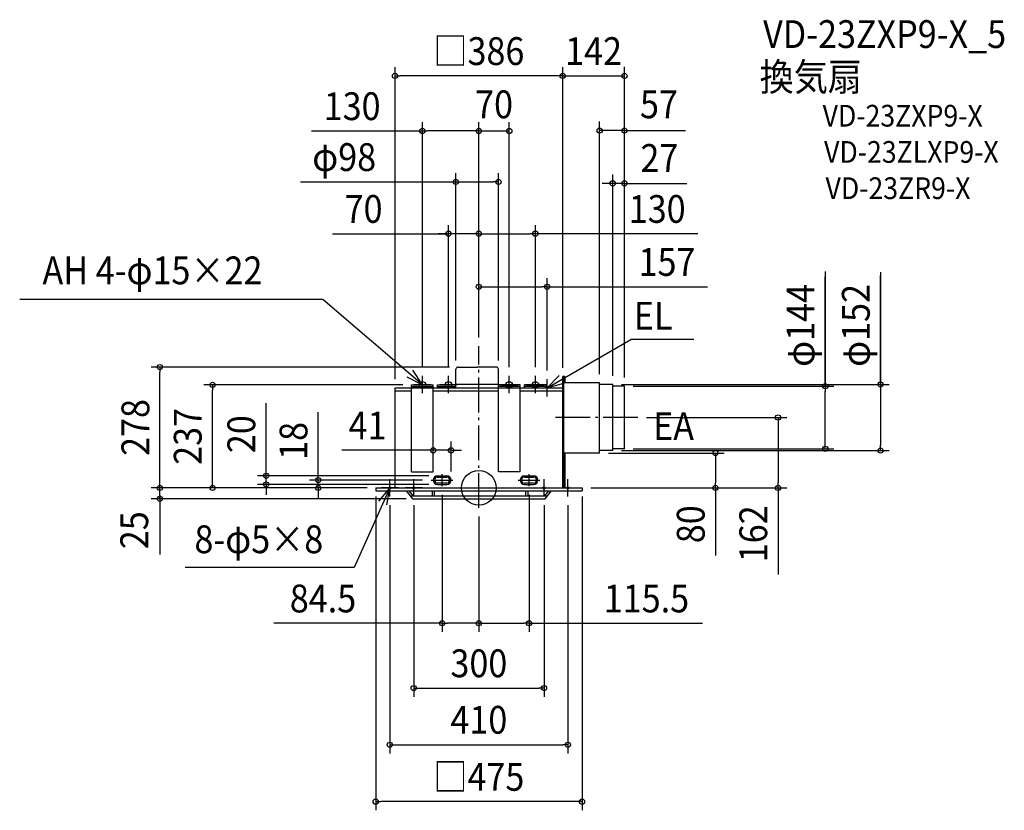
# Model space of a CAD drawing. Extents: x -1057 to 1209, y -742 to 1077.
import ezdxf
from ezdxf.enums import TextEntityAlignment as Align

# ---------------------------------------------------------------- set-up
doc = ezdxf.new("R2010")
doc.units = 0
doc.header["$LTSCALE"] = 20
doc.header["$PDMODE"] = 3
doc.header["$PDSIZE"] = -2
doc.linetypes.add('DASHDOT', pattern=[5.5, 4, -0.6, 0.3, -0.6])
doc.layers.get('DEFPOINTS').update_dxf_attribs({"linetype": 'CONTINUOUS'})
for name, color, linetype in [('ARRANGE', 1, 'CONTINUOUS'), ('BASIS', 6, 'DASHDOT'), ('DETAIL', 5, 'CONTINUOUS'), ('ETC', 61, 'CONTINUOUS'), ('FIX', 11, 'CONTINUOUS'), ('NOTE', 4, 'CONTINUOUS'), ('OUTLINE', 3, 'CONTINUOUS'), ('SIZE', 30, 'CONTINUOUS')]:
    doc.layers.add(name, color=color, linetype=linetype)
doc.styles.get("Standard").update_dxf_attribs({"font": 'SIMPLEX.shx', "width": 0.9, "height": 64, "bigfont": 'BIGFONT.shx'})

msp = doc.modelspace()

# ---------------------------------------------------------------- linework, layer by layer
at = {"layer": 'ARRANGE', "color": 1, "linetype": 'CONTINUOUS'}
msp.add_circle((0, 0), 40, dxfattribs=at)
msp.add_point((0, 0), dxfattribs=at)
at = {"layer": 'BASIS', "color": 6, "linetype": 'DASHDOT'}
for p, q in [((0, -46.141158), (0, 326)), ((366.141401, 162), (169.093596, 162)), ((-84.5, 4.237541), (-84.5, 31.965837)), ((115.5, 4.237541), (115.5, 31.965837)), ((-110.105332, 18), (-59.856544, 18)), ((90.381676, 18), (140.143456, 18))]:
    msp.add_line(p, q, dxfattribs=at)
at = {"layer": 'DEFPOINTS', "color": 30, "linetype": 'CONTINUOUS'}
for p in [(0, 462.8827), (0, 326), (157, 250), (-613.053823, 237), (-155, 237), (366.141401, 162), (688.605168, 162), (-64, 86.556686), (278, 80), (544.622338, 80), (-95, 28), (-489.721966, 8), (-369.692638, 18), (-237.5, 0), (-237.5, 0), (-110.105332, 18), (-105, 18), (-95, 8), (-84.5, 4.237541), (-64, 18), (115.5, 4.237541), (237.5, 0), (237.5, 0), (0, -46.141158), (0, -46.141158), (-84.5, -311.440377), (115.5, -311.440377)]:
    msp.add_point(p, dxfattribs=at)
at = {"layer": 'DETAIL', "color": 5, "linetype": 'CONTINUOUS'}
for p, q in [((-53, 230), (-53, 272.940014)), ((-47.952642, 278), (-4, 278)), ((39.952642, 278), (-4, 278)), ((45, 237), (45, 272.940014)), ((193, 0), (193, 256)), ((198.25, 256), (193, 256)), ((194.75, 256), (194.75, 0)), ((198.25, 256), (198.25, 242)), ((-193, 0), (-193, 230)), ((-193, 230), (-155, 230)), ((-155, 37), (-155, 237)), ((-155, 237), (-105, 237)), ((-155, 237), (-105, 237)), ((-155, 233.5), (-105, 233.5)), ((-105, 37), (-105, 237)), ((-105, 230), (45, 230)), ((-95, 237), (-53, 237)), ((-95, 237), (-53, 237)), ((-95, 230), (-95, 237)), ((-95, 233.5), (-53, 233.5)), ((-53, 239), (45, 239)), ((45, 37), (45, 237)), ((95, 237), (45, 237)), ((95, 237), (45, 237)), ((95, 233.5), (45, 233.5)), ((95, 37), (95, 237)), ((95, 230), (193, 230)), ((155, 237), (105, 237)), ((155, 237), (105, 237)), ((105, 230), (105, 237)), ((155, 233.5), (105, 233.5)), ((155, 230), (155, 237)), ((278, 242), (194.75, 242)), ((278, 80), (278, 242)), ((308, 238), (278, 238)), ((308, 86), (308, 238)), ((335, 234), (308, 234)), ((335, 90), (335, 234)), ((-193, 223), (-155, 223)), ((-105, 223), (45, 223)), ((95, 223), (193, 223)), ((193, 0), (193, 200)), ((278, 80), (194.75, 80)), ((198.25, 80), (198.25, 0)), ((308, 86), (278, 86)), ((335, 90), (308, 90)), ((-155, 37), (-105, 37)), ((-95, 28), (-74, 28)), ((-95, 25), (-74, 25)), ((95, 37), (45, 37)), ((105, 28), (126, 28)), ((105, 25), (126, 25)), ((-237.5, 0), (237.5, 0)), ((-237.5, 0), (-237.5, -7)), ((-74, 11), (-95, 11)), ((-95, 8), (-74, 8)), ((126, 11), (105, 11)), ((105, 8), (126, 8)), ((237.5, 0), (237.5, -7)), ((-237.5, -7), (237.5, -7)), ((-167.5, -7), (-152.5, -25)), ((-160.991459, -7), (-151.824792, -18)), ((-158.333333, -18), (158.333333, -18)), ((-107.5, -7), (-107.5, -18)), ((-102.5, -7), (-102.5, -18)), ((107.5, -7), (107.5, -18)), ((112.5, -7), (112.5, -18)), ((151.824792, -18), (160.991459, -7)), ((152.5, -25), (167.5, -7)), ((-152.5, -25), (152.5, -25))]:
    msp.add_line(p, q, dxfattribs=at)
for centre, radius, start, end in [((-47.94, 272.940014), 5.060002, 90, 179.999999), ((39.94, 272.940014), 5.060002, 0.679253, 90), ((-95, 18), 10, 90, 270), ((-95, 18), 7, 90, 270), ((-74, 18), 10, 270, 90), ((-74, 18), 7, 270, 90), ((105, 18), 10, 90, 270), ((105, 18), 7, 90, 270), ((126, 18), 10, 270, 90), ((126, 18), 7, 270, 90)]:
    msp.add_arc(centre, radius, start, end, dxfattribs=at)
at = {"layer": 'FIX', "color": 11, "linetype": 'CONTINUOUS'}
for centre, radius in [((-130, 237), 7.5), ((-70, 237), 7.5), ((70, 237), 7.5), ((130, 237), 7.5), ((-205, 0), 2.5), ((-150, 0), 2.5), ((150, 0), 2.5), ((205, 0), 2.5)]:
    msp.add_circle(centre, radius, dxfattribs=at)
at = {"layer": 'NOTE', "color": 4, "linetype": 'CONTINUOUS'}
for p, q in [((-358.920759, 433.137303), (-1056.858939, 433.137303)), ((-130, 237), (-358.920759, 433.137303)), ((157, 230), (349.570121, 341.105403)), ((494.425733, 341.105403), (349.570121, 341.105403)), ((-165.904234, 255.631958), (-130, 237)), ((-130, 237), (-152.278, 271.221841)), ((-130, 218), (-130, 258)), ((-70, 218), (-70, 258)), ((70, 218), (70, 258)), ((130, 218), (130, 258)), ((184.976484, 258.588745), (157, 230)), ((157, 210), (157, 250)), ((-110, 237), (-150, 237)), ((-50, 237), (-90, 237)), ((50, 237), (90, 237)), ((110, 237), (150, 237)), ((137.5, 230), (177.5, 230)), ((157, 230), (195.522719, 240.770336)), ((-204.988525, 0.025614), (-287.053336, -183.154806)), ((-204.986013, 0.079984), (-230.654182, -30.598104)), ((-185, 0), (-225, 0)), ((-211.876255, -39.322104), (-204.986013, 0.079984)), ((-205, -20), (-205, 20)), ((-130, 0), (-170, 0)), ((-150, -20), (-150, 20)), ((130, 0), (170, 0)), ((150, -20), (150, 20)), ((185, 0), (225, 0)), ((205, -20), (205, 20)), ((-287.053336, -183.154806), (-676.032855, -183.154806))]:
    msp.add_line(p, q, dxfattribs=at)
at = {"layer": 'OUTLINE', "color": 3, "linetype": 'CONTINUOUS'}
for p, q in [((-193, 230), (193, 230)), ((-193, 0), (-193, 230)), ((193, 0), (193, 230)), ((-237.5, 0), (237.5, 0))]:
    msp.add_line(p, q, dxfattribs=at)
at = {"layer": 'SIZE', "color": 30, "linetype": 'CONTINUOUS'}
for p, q in [((-193, 250), (-193, 968.057888)), ((193, 276), (193, 968.057888)), ((193, 276), (193, 968.057888)), ((335, 254), (335, 968.557888)), ((-193, 948.057888), (-181, 948.057888)), ((181, 948.057888), (-181, 948.057888)), ((181, 948.057888), (169, 948.057888)), ((193, 948.057888), (181, 948.057888)), ((193, 948.057888), (181, 948.057888)), ((193, 948.057888), (335, 948.057888)), ((-130, 278), (-130, 841.325458)), ((0, 346), (0, 841.325458)), ((0, 346), (0, 841.325458)), ((70, 278), (70, 841.325458)), ((278, 262), (278, 842.769453)), ((335, 254), (335, 842.769453)), ((-385.240443, 821.325458), (-130, 821.325458)), ((-130, 821.325458), (-118, 821.325458)), ((-12, 821.325458), (-118, 821.325458)), ((-12, 821.325458), (-24, 821.325458)), ((0, 821.325458), (-12, 821.325458)), ((0, 821.325458), (-12, 821.325458)), ((0, 821.325458), (70, 821.325458)), ((0, 821.325458), (70, 821.325458)), ((335, 822.269453), (278, 822.269453)), ((335, 822.269453), (278, 822.269453)), ((335, 822.269453), (347, 822.269453)), ((338, 822.269453), (475.848054, 822.269453)), ((347, 822.269453), (359, 822.269453)), ((-410.374364, 704.200483), (-53.000002, 704.200483)), ((-53.000002, 292.940014), (-53.000002, 724.200483)), ((-53.000002, 704.200483), (-41.000002, 704.200483)), ((-41.000002, 704.200483), (33, 704.200483)), ((45, 704.200483), (33, 704.200483)), ((45, 292.940014), (45, 724.200483)), ((308, 258), (308, 721.218799)), ((335, 254), (335, 721.218799)), ((296, 700.718799), (284, 700.718799)), ((308, 700.718799), (296, 700.718799)), ((335, 700.718799), (308, 700.718799)), ((335, 700.718799), (308, 700.718799)), ((335, 700.718799), (347, 700.718799)), ((338, 700.718799), (478.650739, 700.718799)), ((347, 700.718799), (359, 700.718799)), ((-70, 278), (-70, 604.907889)), ((0, 346), (0, 604.907889)), ((0, 346), (0, 604.907889)), ((130, 278), (130, 604.907889)), ((-336.9319, 584.907889), (-70, 584.907889)), ((-82, 584.907889), (-94, 584.907889)), ((-70, 584.907889), (-82, 584.907889)), ((0, 584.907889), (-70, 584.907889)), ((0, 584.907889), (-70, 584.907889)), ((0, 584.907889), (12, 584.907889)), ((0, 584.907889), (12, 584.907889)), ((12, 584.907889), (118, 584.907889)), ((12, 584.907889), (24, 584.907889)), ((130, 584.907889), (118, 584.907889)), ((504.036669, 584.907889), (130, 584.907889)), ((0, 346), (0, 491.512859)), ((0, 346), (0, 491.512859)), ((0, 346), (0, 482.8827)), ((157, 270), (157, 482.8827)), ((797.354279, 497.616561), (797.354279, 234)), ((797.354279, 234), (797.354279, 485.801218)), ((924.620933, 496.245133), (924.620933, 238)), ((924.620933, 238), (924.620933, 488.517547)), ((0, 462.8827), (12, 462.8827)), ((12, 462.8827), (145, 462.8827)), ((157, 462.8827), (145, 462.8827)), ((157, 462.8827), (526.561213, 462.8827)), ((-67.952642, 278), (-754.193447, 278)), ((-734.193447, 278), (-734.193447, 266)), ((-734.193447, 12), (-734.193447, 266)), ((-175, 237), (-633.053823, 237)), ((-613.053823, 237), (-613.053823, 225)), ((328, 238), (944.620933, 238)), ((355, 234), (817.354279, 234)), ((797.354279, 234), (797.354279, 222)), ((924.620933, 238), (924.620933, 226)), ((-613.053823, 12), (-613.053823, 225)), ((797.354279, 102), (797.354279, 222)), ((924.620933, 226), (924.620933, 98)), ((-489.721966, 40), (-489.721966, 195.257143)), ((-369.692638, 30), (-369.692638, 174.285714)), ((386.141401, 162), (708.605168, 162)), ((688.605168, 162), (688.605168, 150)), ((688.605168, 150), (688.605168, 12)), ((-105, 38), (-105, 106.556686)), ((-64, 38), (-64, 106.556686)), ((797.354279, 90), (797.354279, 102)), ((924.620933, 86), (924.620933, 98)), ((-117, 86.556686), (-315.562193, 86.556686)), ((-105, 86.556686), (-117, 86.556686)), ((-64, 86.556686), (-105, 86.556686)), ((-64, 86.556686), (-52, 86.556686)), ((-52, 86.556686), (-40, 86.556686)), ((298, 80), (564.622338, 80)), ((328, 86), (944.620933, 86)), ((355, 90), (817.354279, 90)), ((544.622338, 80), (544.622338, 68)), ((544.622338, 68), (544.622338, 12)), ((-734.193447, 12), (-734.193447, 24)), ((-115, 28), (-509.721966, 28)), ((-489.721966, 28), (-489.721966, 40)), ((-489.721966, 8), (-489.721966, 28)), ((-369.692638, 18), (-369.692638, 30)), ((-257, 0), (-754.193447, 0)), ((-257, 0), (-754.193447, 0)), ((-734.193447, 0), (-734.193447, 12)), ((-734.193447, 0), (-734.193447, 12)), ((-734.193447, -25), (-734.193447, 0)), ((-734.193447, -25), (-734.193447, 0)), ((-257.5, 0), (-633.053823, 0)), ((-257, 0), (-616.026691, 0)), ((-613.053823, 0), (-613.053823, 12)), ((-115, 8), (-509.721966, 8)), ((-489.721966, 8), (-489.721966, -4)), ((-130.105332, 18), (-389.692638, 18)), ((-257.5, 0), (-389.692638, 0)), ((-369.692638, 0), (-369.692638, 18)), ((-369.692638, 0), (-369.692638, -12)), ((257.5, 0), (708.605168, 0)), ((257.5, 0), (564.622338, 0)), ((544.622338, 0), (544.622338, 12)), ((544.622338, 0), (544.622338, -155.257143)), ((688.605168, 0), (688.605168, 12)), ((688.605168, 0), (688.605168, -199.142857)), ((-734.193447, -17), (-734.193447, -153.482482)), ((-489.721966, -4), (-489.721966, -16)), ((-369.692638, -12), (-369.692638, -24)), ((-237.5, -20), (-237.5, -741.835619)), ((-84.5, -15.762459), (-84.5, -331.440377)), ((115.5, -15.762459), (115.5, -331.440377)), ((237.5, -20), (237.5, -741.835619)), ((-167.3902, -25), (-754.193447, -25)), ((-734.193447, -25), (-734.193447, -37)), ((-734.193447, -37), (-734.193447, -49)), ((-205, -40), (-205, -611.025671)), ((-150, -40), (-150, -480.72162)), ((150, -40), (150, -480.72162)), ((205, -40), (205, -611.025671)), ((0, -66.141158), (0, -331.440377)), ((0, -66.141158), (0, -331.440377)), ((-84.5, -311.440377), (-471.541261, -311.440377)), ((-84.5, -311.440377), (-72.5, -311.440377)), ((-12, -311.440377), (-72.5, -311.440377)), ((0, -311.440377), (-12, -311.440377)), ((0, -311.440377), (12, -311.440377)), ((12, -311.440377), (103.5, -311.440377)), ((115.5, -311.440377), (103.5, -311.440377)), ((115.5, -311.440377), (514.974357, -311.440377)), ((-150, -460.72162), (-138, -460.72162)), ((-138, -460.72162), (138, -460.72162)), ((150, -460.72162), (138, -460.72162)), ((-205, -591.025671), (-193, -591.025671)), ((-193, -591.025671), (193, -591.025671)), ((205, -591.025671), (193, -591.025671)), ((-237.5, -721.835619), (-225.5, -721.835619)), ((225.5, -721.835619), (-225.5, -721.835619)), ((237.5, -721.835619), (225.5, -721.835619))]:
    msp.add_line(p, q, dxfattribs=at)
for centre in [(-193, 948.057888), (193, 948.057888), (193, 948.057888), (335, 948.057888), (-130, 821.325458), (0, 821.325458), (0, 821.325458), (70, 821.325458), (278, 822.269453), (335, 822.269453), (-53.000002, 704.200483), (45, 704.200483), (308, 700.718799), (335, 700.718799), (-70, 584.907889), (0, 584.907889), (0, 584.907889), (130, 584.907889), (0, 462.8827), (157, 462.8827), (-734.193447, 278), (-613.053823, 237), (797.354279, 234), (924.620933, 238), (688.605168, 162), (-105, 86.556686), (-64, 86.556686), (797.354279, 90), (924.620933, 86), (544.622338, 80), (-489.721966, 28), (-369.692638, 18), (-734.193447, 0), (-734.193447, 0), (-613.053823, 0), (-489.721966, 8), (-369.692638, 0), (544.622338, 0), (688.605168, 0), (-734.193447, -25), (-84.5, -311.440377), (0, -311.440377), (0, -311.440377), (115.5, -311.440377), (-150, -460.72162), (150, -460.72162), (-205, -591.025671), (205, -591.025671), (-237.5, -721.835619), (237.5, -721.835619)]:
    msp.add_circle(centre, 6, dxfattribs=at)

# ---------------------------------------------------------------- texts
at = {"layer": 'ETC', "color": 61, "linetype": 'CONTINUOUS', "width": 0.9}
for s, height, p in [('VD-23ZXP9-X_5', 64, (654.220297, 1012.208132)), ('換気扇', 64, (646.30459, 913.779087)), ('VD-23ZXP9-X', 50, (791.202016, 831.39678)), ('VD-23ZLXP9-X', 50, (794.563548, 748.016721)), ('VD-23ZR9-X', 50, (797.92508, 664.636661))]:
    msp.add_text(s, height=height, dxfattribs=at).set_placement(p)
at = {"layer": 'NOTE', "color": 4, "linetype": 'CONTINUOUS', "width": 0.9}
for s, p in [('AH 4-φ15×22', (-1004.371267, 468.470197)), ('EL', (356.828402, 364.126728)), ('EA', (401.107469, 109.96968)), ('8-φ5×8', (-654.604531, -150.190535))]:
    msp.add_text(s, height=64, dxfattribs=at).set_placement(p)
at = {"layer": 'SIZE', "color": 30, "linetype": 'CONTINUOUS', "width": 0.9}
for s, p in [('□386', (0, 973.057888)), ('142', (264, 973.057888)), ('130', (-291.669015, 846.325458)), ('70', (35, 850.545364)), ('57', (414.502033, 850.545364)), ('φ98', (-309.945792, 729.200483)), ('27', (415.488608, 727.164782)), ('70', (-265.303329, 609.907889)), ('130', (410.465241, 609.907889)), ('157', (432.989784, 487.8827)), ('41', (-256.276479, 111.556686)), ('84.5', (-358.769832, -286.440377)), ('115.5', (385.745786, -286.440377)), ('300', (0, -435.584847)), ('410', (0, -565.57702)), ('□475', (0, -696.835619))]:
    msp.add_text(s, height=64, dxfattribs=at).set_placement(p, align=Align.CENTER)
for s, p in [('φ144', (772.354279, 373.873704)), ('φ152', (899.620933, 373.873704)), ('278', (-758.587656, 139)), ('237', (-638.053823, 118.5)), ('20', (-514.721966, 123.628571)), ('18', (-394.692638, 108.142857)), ('80', (519.622338, -83.628571)), ('162', (663.605168, -105.571429)), ('25', (-761.134733, -97.340431))]:
    msp.add_text(s, height=64, rotation=90, dxfattribs=at).set_placement(p, align=Align.CENTER)

doc.saveas('drawing.dxf')
